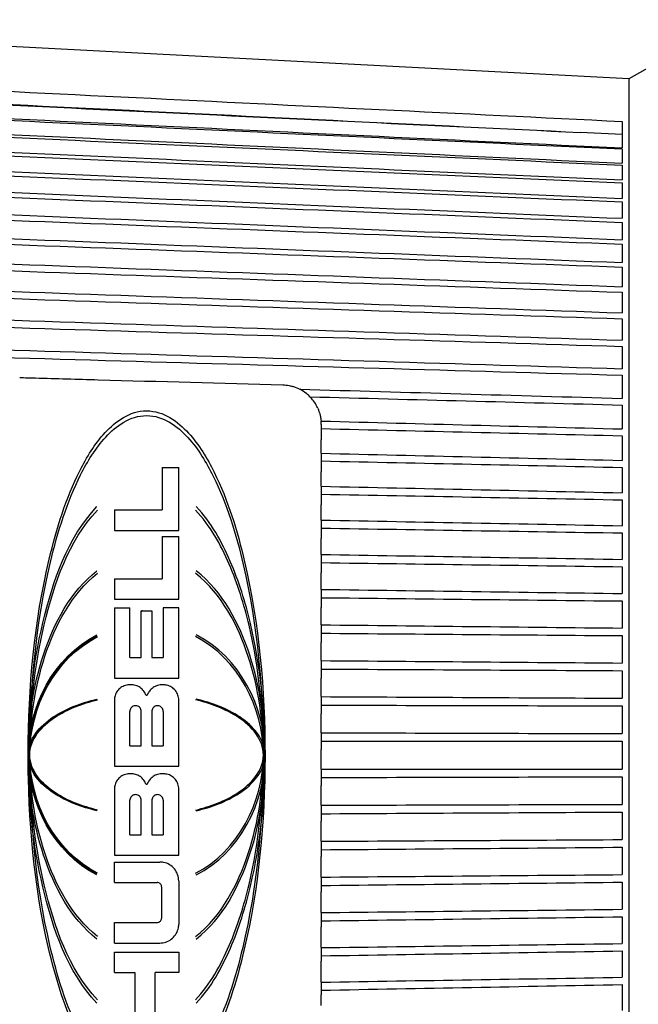
# Model space of a CAD drawing. Units: inches. Extents: x 0 to 17, y 0 to 11.
# Drawn here: x 9.9 to 10.9, y 8.3 to 9.7 of the extents above; entities that cross this region are included whole.
import ezdxf

# ---------------------------------------------------------------- set-up
doc = ezdxf.new("R2010")
doc.units = ezdxf.units.IN
doc.header["$MEASUREMENT"] = 0
doc.layers.add('5', color=7, linetype='CONTINUOUS')

msp = doc.modelspace()

# ---------------------------------------------------------------- linework, layer by layer
at = {"layer": '5', "color": 7, "linetype": 'Continuous'}
for p, q in [((11.1159, 9.7979), (10.8694, 9.6584)), ((10.8694, 9.6584), (9.3814, 9.7364)), ((10.8694, 9.6584), (10.8694, 7.6043)), ((10.8593, 9.5937), (10.8593, 9.5534)), ((10.8593, 9.5739), (10.7957, 9.577)), ((10.8593, 9.5518), (10.8593, 9.5302)), ((10.8593, 9.5273), (10.8593, 9.5047)), ((10.8593, 9.5004), (10.8593, 9.4767)), ((10.8593, 9.4714), (10.8593, 9.4465)), ((10.8593, 9.4403), (10.8593, 9.414)), ((10.8593, 9.4073), (10.8593, 9.3793)), ((10.8593, 9.3724), (10.8593, 9.3426)), ((10.8593, 9.3341), (10.8593, 9.3028)), ((10.8593, 9.2939), (10.8593, 9.2612)), ((10.8593, 9.2519), (10.8593, 9.2179)), ((10.8593, 9.2082), (10.8593, 9.1729)), ((10.8593, 9.1629), (10.8593, 9.1265)), ((10.4018, 9.1335), (10.4018, 9.1271)), ((10.4018, 9.1271), (10.4018, 9.1102)), ((10.8593, 9.1162), (10.8593, 9.0787)), ((10.4018, 9.0895), (10.4018, 9.095)), ((10.4018, 9.0895), (10.4018, 9.0779)), ((10.16, 9.0678), (10.16, 9.0034)), ((10.1853, 8.9723), (10.1853, 9.0678)), ((10.4018, 9.0779), (10.4018, 9.0613)), ((10.8593, 9.0681), (10.8593, 9.0296)), ((10.4018, 9.0394), (10.4018, 9.0457)), ((10.4018, 9.0394), (10.4018, 9.0274)), ((10.4018, 9.0274), (10.4018, 9.0112)), ((10.8593, 9.0188), (10.8593, 8.9795)), ((10.0875, 9.0034), (10.0875, 8.9723)), ((10.4018, 8.9881), (10.4018, 8.9953)), ((10.4018, 8.9881), (10.4018, 8.9759)), ((10.4018, 8.9759), (10.4018, 8.9601)), ((10.16, 8.9631), (10.16, 8.8987)), ((10.1853, 8.8677), (10.1853, 8.9631)), ((10.8593, 8.9685), (10.8593, 8.9284)), ((10.4018, 8.9358), (10.4018, 8.9439)), ((10.4018, 8.9358), (10.4018, 8.9234)), ((10.4018, 8.9234), (10.4018, 8.908)), ((10.8593, 8.9172), (10.8593, 8.8766)), ((10.0875, 8.8987), (10.0875, 8.8677)), ((10.4018, 8.8828), (10.4018, 8.8916)), ((10.4018, 8.8828), (10.4018, 8.8702)), ((10.4018, 8.8702), (10.4018, 8.8553)), ((10.0875, 8.855), (10.0875, 8.7481)), ((10.1111, 8.7791), (10.1111, 8.855)), ((10.1617, 8.855), (10.1617, 8.7791)), ((10.1853, 8.7481), (10.1853, 8.855)), ((10.8593, 8.8652), (10.8593, 8.824)), ((10.1284, 8.7791), (10.1284, 8.8504)), ((10.1445, 8.8504), (10.1445, 8.7791)), ((10.4018, 8.829), (10.4018, 8.8387)), ((10.4018, 8.829), (10.4018, 8.8162)), ((10.4018, 8.8162), (10.4018, 8.8019)), ((10.8593, 8.8125), (10.8593, 8.7709)), ((10.4018, 8.7746), (10.4018, 8.7851)), ((10.4018, 8.7746), (10.4018, 8.7618)), ((10.4018, 8.7618), (10.4018, 8.748)), ((10.8593, 8.7593), (10.8593, 8.7174)), ((10.4018, 8.7199), (10.4018, 8.7311)), ((10.0875, 8.7147), (10.0875, 8.6141)), ((10.1853, 8.6141), (10.1853, 8.7147)), ((10.4018, 8.7199), (10.4018, 8.707)), ((10.4018, 8.707), (10.4018, 8.6938)), ((10.8593, 8.7058), (10.8593, 8.6637)), ((10.1111, 8.6452), (10.1111, 8.6975)), ((10.1284, 8.6452), (10.1284, 8.6975)), ((10.1445, 8.6975), (10.1445, 8.6452)), ((10.1617, 8.6975), (10.1617, 8.6452)), ((10.4018, 8.665), (10.4018, 8.6769)), ((10.4018, 8.665), (10.4018, 8.652)), ((10.4018, 8.652), (10.4018, 8.6395)), ((10.8593, 8.652), (10.8593, 8.6099)), ((10.4018, 8.6099), (10.4018, 8.6225)), ((10.4018, 8.6099), (10.4018, 8.597)), ((10.4018, 8.597), (10.4018, 8.5851)), ((10.8593, 8.5982), (10.8593, 8.5562)), ((10.0875, 8.5796), (10.0875, 8.479)), ((10.1853, 8.479), (10.1853, 8.5796)), ((10.1111, 8.51), (10.1111, 8.5624)), ((10.1284, 8.51), (10.1284, 8.5624)), ((10.1445, 8.5624), (10.1445, 8.51)), ((10.1617, 8.5624), (10.1617, 8.51)), ((10.4018, 8.5549), (10.4018, 8.5681)), ((10.4018, 8.5549), (10.4018, 8.542)), ((10.4018, 8.542), (10.4018, 8.5308)), ((10.8593, 8.5445), (10.8593, 8.5027)), ((10.4018, 8.5002), (10.4018, 8.514)), ((10.4018, 8.5002), (10.4018, 8.4873)), ((10.4018, 8.4873), (10.4018, 8.4769)), ((10.8593, 8.4911), (10.8593, 8.4495)), ((10.0875, 8.4376), (10.0875, 8.4686)), ((10.4018, 8.4457), (10.4018, 8.4601)), ((10.1853, 8.4399), (10.1853, 8.4376)), ((10.1853, 8.4376), (10.1853, 8.3743)), ((10.4018, 8.4457), (10.4018, 8.433)), ((10.8593, 8.438), (10.8593, 8.3968)), ((10.1594, 8.3838), (10.1594, 8.4304)), ((10.4018, 8.433), (10.4018, 8.4233)), ((10.4018, 8.3918), (10.4018, 8.4067)), ((10.4018, 8.3918), (10.4018, 8.3792)), ((10.0875, 8.3456), (10.0875, 8.3766)), ((10.4018, 8.3792), (10.4018, 8.3703)), ((10.8593, 8.3854), (10.8593, 8.3448)), ((10.4018, 8.3386), (10.4018, 8.3539)), ((10.0875, 8.3007), (10.0875, 8.3318)), ((10.1853, 8.3318), (10.1853, 8.3007)), ((10.4018, 8.3386), (10.4018, 8.3262)), ((10.8593, 8.3336), (10.8593, 8.2935)), ((10.4018, 8.3262), (10.4018, 8.3181)), ((10.4018, 8.2861), (10.4018, 8.3019)), ((10.1186, 8.3007), (10.1186, 8.2369)), ((10.1496, 8.2369), (10.1496, 8.3007)), ((10.4018, 8.2861), (10.4018, 8.2739)), ((10.4018, 8.2739), (10.4018, 8.2667)), ((10.8593, 8.2825), (10.8593, 8.2432))]:
    msp.add_line(p, q, dxfattribs=at)
for points in [[(9.3814, 9.6661), (9.874, 9.642), (10.3667, 9.6178), (10.8593, 9.5937)], [(9.3814, 9.6462), (9.8528, 9.6232), (10.3242, 9.6001), (10.7957, 9.577)], [(9.3814, 9.6448), (9.8528, 9.6222), (10.3242, 9.5996), (10.7957, 9.577)], [(9.3814, 9.6241), (9.874, 9.6005), (10.3667, 9.5769), (10.8593, 9.5534)], [(9.3814, 9.6208), (9.874, 9.5978), (10.3667, 9.5748), (10.8593, 9.5518)], [(9.3814, 9.5993), (9.874, 9.5763), (10.3667, 9.5533), (10.8593, 9.5302)], [(9.3814, 9.5943), (9.874, 9.572), (10.3667, 9.5496), (10.8593, 9.5273)], [(9.3814, 9.5718), (9.874, 9.5494), (10.3667, 9.527), (10.8593, 9.5047)], [(9.3814, 9.5654), (9.874, 9.5437), (10.3667, 9.5221), (10.8593, 9.5004)], [(9.3814, 9.5417), (9.874, 9.52), (10.3667, 9.4984), (10.8593, 9.4767)], [(9.3814, 9.5341), (9.874, 9.5132), (10.3667, 9.4923), (10.8593, 9.4714)], [(9.3814, 9.5091), (9.874, 9.4882), (10.3667, 9.4673), (10.8593, 9.4465)], [(9.3814, 9.5005), (9.874, 9.4805), (10.3667, 9.4604), (10.8593, 9.4403)], [(9.3814, 9.4742), (9.874, 9.4541), (10.3667, 9.434), (10.8593, 9.414)], [(9.3814, 9.4649), (9.874, 9.4457), (10.3667, 9.4265), (10.8593, 9.4073)], [(9.3814, 9.4369), (9.874, 9.4177), (10.3667, 9.3985), (10.8593, 9.3793)], [(9.3814, 9.4272), (9.874, 9.4089), (10.3667, 9.3907), (10.8593, 9.3724)], [(9.3814, 9.3974), (9.874, 9.3791), (10.3667, 9.3609), (10.8593, 9.3426)], [(9.3814, 9.386), (9.874, 9.3687), (10.3667, 9.3514), (10.8593, 9.3341)], [(9.3814, 9.3547), (9.874, 9.3374), (10.3667, 9.3201), (10.8593, 9.3028)], [(9.3814, 9.3427), (9.874, 9.3265), (10.3667, 9.3102), (10.8593, 9.2939)], [(9.3814, 9.31), (9.874, 9.2937), (10.3667, 9.2775), (10.8593, 9.2612)], [(9.3814, 9.2975), (9.874, 9.2823), (10.3667, 9.2671), (10.8593, 9.2519)], [(9.3814, 9.2634), (9.874, 9.2482), (10.3667, 9.233), (10.8593, 9.2179)], [(9.3814, 9.2504), (9.874, 9.2364), (10.3667, 9.2223), (10.8593, 9.2082)], [(10.3596, 9.1909), (10.3636, 9.1896), (10.3666, 9.1883), (10.3693, 9.1869)], [(10.3693, 9.1869), (10.5326, 9.1822), (10.696, 9.1776), (10.8593, 9.1729)], [(10.3848, 9.1754), (10.543, 9.1712), (10.7012, 9.1671), (10.8593, 9.1629)], [(10.4011, 9.1431), (10.4013, 9.1415), (10.4015, 9.14), (10.4016, 9.1385)], [(10.4018, 9.1335), (10.4018, 9.1352), (10.4018, 9.1368), (10.4016, 9.1385)], [(10.4016, 9.1385), (10.5542, 9.1345), (10.7068, 9.1305), (10.8593, 9.1265)], [(10.4018, 9.1271), (10.5543, 9.1234), (10.7068, 9.1198), (10.8593, 9.1162)], [(10.4018, 9.0895), (10.5543, 9.0859), (10.7068, 9.0823), (10.8593, 9.0787)], [(10.4018, 9.0779), (10.5543, 9.0746), (10.7068, 9.0714), (10.8593, 9.0681)], [(10.4018, 9.0394), (10.5543, 9.0361), (10.7068, 9.0329), (10.8593, 9.0296)], [(10.4018, 9.0274), (10.5543, 9.0246), (10.7068, 9.0217), (10.8593, 9.0188)], [(10.4018, 8.9881), (10.5543, 8.9852), (10.7068, 8.9824), (10.8593, 8.9795)], [(10.4018, 8.9759), (10.5543, 8.9734), (10.7068, 8.971), (10.8593, 8.9685)], [(10.4018, 8.9358), (10.5543, 8.9334), (10.7068, 8.9309), (10.8593, 8.9284)], [(10.4018, 8.9234), (10.5543, 8.9214), (10.7068, 8.9193), (10.8593, 8.9172)], [(10.4018, 8.8828), (10.5543, 8.8807), (10.7068, 8.8786), (10.8593, 8.8766)], [(10.4018, 8.8702), (10.5543, 8.8685), (10.7068, 8.8668), (10.8593, 8.8652)], [(10.4018, 8.829), (10.5543, 8.8273), (10.7068, 8.8257), (10.8593, 8.824)], [(10.4018, 8.8162), (10.5543, 8.815), (10.7068, 8.8137), (10.8593, 8.8125)], [(10.4018, 8.7746), (10.5543, 8.7734), (10.7068, 8.7722), (10.8593, 8.7709)], [(10.4018, 8.7618), (10.5543, 8.761), (10.7068, 8.7601), (10.8593, 8.7593)], [(10.4018, 8.7199), (10.5543, 8.7191), (10.7068, 8.7183), (10.8593, 8.7174)], [(10.4018, 8.707), (10.5543, 8.7066), (10.7068, 8.7062), (10.8593, 8.7058)], [(10.4018, 8.665), (10.5543, 8.6646), (10.7068, 8.6641), (10.8593, 8.6637)], [(10.4018, 8.652), (10.5543, 8.652), (10.7068, 8.652), (10.8593, 8.652)], [(10.4018, 8.6099), (10.5543, 8.6099), (10.7068, 8.6099), (10.8593, 8.6099)], [(10.4018, 8.597), (10.5543, 8.5974), (10.7068, 8.5978), (10.8593, 8.5982)], [(10.4018, 8.5549), (10.5543, 8.5554), (10.7068, 8.5558), (10.8593, 8.5562)], [(10.4018, 8.542), (10.5543, 8.5429), (10.7068, 8.5437), (10.8593, 8.5445)], [(10.4018, 8.5002), (10.5543, 8.501), (10.7068, 8.5018), (10.8593, 8.5027)], [(10.4018, 8.4873), (10.5543, 8.4886), (10.7068, 8.4898), (10.8593, 8.4911)], [(10.4018, 8.4457), (10.5543, 8.447), (10.7068, 8.4482), (10.8593, 8.4495)], [(10.4018, 8.433), (10.5543, 8.4347), (10.7068, 8.4363), (10.8593, 8.438)], [(10.4018, 8.3918), (10.5543, 8.3935), (10.7068, 8.3951), (10.8593, 8.3968)], [(10.4018, 8.3792), (10.5543, 8.3813), (10.7068, 8.3834), (10.8593, 8.3854)], [(10.4018, 8.3386), (10.5543, 8.3406), (10.7068, 8.3427), (10.8593, 8.3448)], [(10.4018, 8.3262), (10.5543, 8.3286), (10.7068, 8.3311), (10.8593, 8.3336)], [(10.4018, 8.2861), (10.5543, 8.2886), (10.7068, 8.291), (10.8593, 8.2935)], [(10.4018, 8.2739), (10.5543, 8.2768), (10.7068, 8.2796), (10.8593, 8.2825)]]:
    msp.add_open_spline(points, degree=3, dxfattribs=at)
for points, knots in [([(9.9435, 9.2046), (9.9515, 9.2044), (9.9594, 9.2042), (9.9993, 9.203), (10.0311, 9.2022), (10.1565, 9.1987), (10.25, 9.1961), (10.3435, 9.1935)], [0, 0, 0, 0, 0.059747, 0.059747, 0.298737, 0.298737, 1, 1, 1, 1]), ([(10.3435, 9.1935), (10.3468, 9.1934), (10.35, 9.1931), (10.3543, 9.1922), (10.3556, 9.192), (10.3575, 9.1915), (10.3583, 9.1912), (10.3592, 9.191), (10.3594, 9.1909), (10.3596, 9.1909)], [0, 0, 0, 0, 0.563338, 0.563338, 0.786825, 0.786825, 0.946951, 0.946951, 1, 1, 1, 1]), ([(10.3848, 9.1754), (10.3832, 9.1771), (10.3815, 9.1787), (10.3765, 9.1827), (10.373, 9.185), (10.3693, 9.1869)], [0, 0, 0, 0, 0.36833, 0.36833, 1, 1, 1, 1]), ([(10.3967, 9.1579), (10.3963, 9.1588), (10.3959, 9.1596), (10.3939, 9.1636), (10.3921, 9.1665), (10.3885, 9.1714), (10.3867, 9.1734), (10.3848, 9.1754)], [0, 0, 0, 0, 0.137883, 0.137883, 0.620187, 0.620187, 1, 1, 1, 1]), ([(10.1364, 9.154), (10.1105, 9.154), (10.0893, 9.1382), (10.0575, 9.1038), (10.0453, 9.0836), (10.0139, 9.0214), (9.9995, 8.9754), (9.9659, 8.8346), (9.9565, 8.7335), (9.9562, 8.5329), (9.9655, 8.4316), (9.9984, 8.2908), (10.0127, 8.2448), (10.0435, 8.1821), (10.0555, 8.1619), (10.0866, 8.1268), (10.1069, 8.1104), (10.1581, 8.1072), (10.1813, 8.1225), (10.2145, 8.1576), (10.2269, 8.1779), (10.2589, 8.2411), (10.2733, 8.2872), (10.3069, 8.4283), (10.3163, 8.5293), (10.3166, 8.7301), (10.3074, 8.8305), (10.2744, 8.9718), (10.2602, 9.0183), (10.2285, 9.0821), (10.2163, 9.1024), (10.1839, 9.138), (10.1623, 9.154), (10.1364, 9.154)], [0, 0, 0, 0, 0.03125, 0.03125, 0.0625, 0.0625, 0.125, 0.125, 0.25, 0.25, 0.375, 0.375, 0.4375, 0.4375, 0.46875, 0.46875, 0.5, 0.5, 0.53125, 0.53125, 0.5625, 0.5625, 0.625, 0.625, 0.75, 0.75, 0.875, 0.875, 0.9375, 0.9375, 0.96875, 0.96875, 1, 1, 1, 1]), ([(10.3967, 9.1579), (10.397, 9.1572), (10.3973, 9.1565), (10.3978, 9.1551), (10.3981, 9.1544), (10.3986, 9.1531), (10.3988, 9.1524), (10.3992, 9.1511), (10.3994, 9.1505), (10.3997, 9.1493), (10.3999, 9.1487), (10.4002, 9.1476), (10.4003, 9.1471), (10.4005, 9.1461), (10.4006, 9.1457), (10.4007, 9.1449), (10.4008, 9.1445), (10.401, 9.1437), (10.401, 9.1433), (10.4011, 9.1431)], [0, 0, 0, 0, 0.115642, 0.115642, 0.23061, 0.23061, 0.340017, 0.340017, 0.44511, 0.44511, 0.547191, 0.547191, 0.647471, 0.647471, 0.746923, 0.746923, 0.846215, 0.846215, 1, 1, 1, 1]), ([(10.1364, 9.1468), (10.1109, 9.1468), (10.09, 9.1312), (10.0586, 9.0972), (10.0465, 9.0773), (10.0155, 9.0158), (10.0013, 8.9704), (9.9683, 8.8315), (9.959, 8.7319), (9.9588, 8.5344), (9.9679, 8.4345), (10.0003, 8.2956), (10.0143, 8.2502), (10.0448, 8.1883), (10.0566, 8.1685), (10.0873, 8.1337), (10.1074, 8.1176), (10.1578, 8.1145), (10.1807, 8.1296), (10.2135, 8.1642), (10.2257, 8.1843), (10.2573, 8.2467), (10.2715, 8.2923), (10.3046, 8.4314), (10.3138, 8.531), (10.314, 8.7286), (10.305, 8.8277), (10.2726, 8.9668), (10.2586, 9.0126), (10.2273, 9.0757), (10.2153, 9.0957), (10.1833, 9.131), (10.1619, 9.1468), (10.1364, 9.1468)], [0, 0, 0, 0, 0.03125, 0.03125, 0.0625, 0.0625, 0.125, 0.125, 0.25, 0.25, 0.375, 0.375, 0.4375, 0.4375, 0.46875, 0.46875, 0.5, 0.5, 0.53125, 0.53125, 0.5625, 0.5625, 0.625, 0.625, 0.75, 0.75, 0.875, 0.875, 0.9375, 0.9375, 0.96875, 0.96875, 1, 1, 1, 1]), ([(10.4018, 9.095), (10.4018, 9.0952), (10.4018, 9.0955), (10.4018, 9.0961), (10.4018, 9.0965), (10.4018, 9.0973), (10.4018, 9.0977), (10.4018, 9.0987), (10.4018, 9.0992), (10.4018, 9.1003), (10.4018, 9.1009), (10.4018, 9.1021), (10.4018, 9.1027), (10.4018, 9.104), (10.4018, 9.1047), (10.4018, 9.106), (10.4018, 9.1067), (10.4018, 9.1083), (10.4018, 9.1092), (10.4018, 9.1102)], [0, 0, 0, 0, 0.105808, 0.105808, 0.211616, 0.211616, 0.317425, 0.317425, 0.423233, 0.423233, 0.529041, 0.529041, 0.634849, 0.634849, 0.740658, 0.740658, 0.846466, 0.846466, 1, 1, 1, 1]), ([(10.16, 9.0678), (10.1644, 9.0678), (10.1728, 9.0678), (10.1813, 9.0678), (10.1853, 9.0678)], [0, 0, 0, 0, 0.524558, 1, 1, 1, 1]), ([(10.4018, 9.0457), (10.4018, 9.046), (10.4018, 9.0463), (10.4018, 9.047), (10.4018, 9.0473), (10.4018, 9.0482), (10.4018, 9.0487), (10.4018, 9.0497), (10.4018, 9.0502), (10.4018, 9.0514), (10.4018, 9.052), (10.4018, 9.0532), (10.4018, 9.0538), (10.4018, 9.0551), (10.4018, 9.0558), (10.4018, 9.0571), (10.4018, 9.0578), (10.4018, 9.0594), (10.4018, 9.0604), (10.4018, 9.0613)], [0, 0, 0, 0, 0.105808, 0.105808, 0.211616, 0.211616, 0.317425, 0.317425, 0.423233, 0.423233, 0.529041, 0.529041, 0.634849, 0.634849, 0.740658, 0.740658, 0.846466, 0.846466, 1, 1, 1, 1]), ([(10.0609, 8.2542), (10.0158, 8.3023), (9.9942, 8.3662), (9.9633, 8.4955), (9.9563, 8.5638), (9.9564, 8.6996), (9.9634, 8.7676), (9.9941, 8.8962), (10.0156, 8.9603), (10.0609, 9.0085)], [0, 0, 0, 0, 0.25, 0.25, 0.5, 0.5, 0.75, 0.75, 1, 1, 1, 1]), ([(10.2119, 8.2542), (10.2347, 8.2785), (10.2507, 8.3075), (10.2769, 8.368), (10.2867, 8.3995), (10.3097, 8.4966), (10.3164, 8.5642), (10.3164, 8.6985), (10.3096, 8.7666), (10.2866, 8.8633), (10.2767, 8.8952), (10.2505, 8.9556), (10.2349, 8.9841), (10.2119, 9.0085)], [0, 0, 0, 0, 0.125, 0.125, 0.25, 0.25, 0.5, 0.5, 0.75, 0.75, 0.875, 0.875, 1, 1, 1, 1]), ([(10.4018, 8.9953), (10.4018, 8.9956), (10.4018, 8.9959), (10.4018, 8.9967), (10.4018, 8.9971), (10.4018, 8.998), (10.4018, 8.9985), (10.4018, 8.9995), (10.4018, 9.0001), (10.4018, 9.0013), (10.4018, 9.0019), (10.4018, 9.0031), (10.4018, 9.0038), (10.4018, 9.0051), (10.4018, 9.0058), (10.4018, 9.0071), (10.4018, 9.0078), (10.4018, 9.0094), (10.4018, 9.0103), (10.4018, 9.0112)], [0, 0, 0, 0, 0.105808, 0.105808, 0.211616, 0.211616, 0.317425, 0.317425, 0.423233, 0.423233, 0.529041, 0.529041, 0.634849, 0.634849, 0.740658, 0.740658, 0.846466, 0.846466, 1, 1, 1, 1]), ([(10.062, 8.2594), (10.0174, 8.3069), (9.9961, 8.37), (9.9657, 8.4975), (9.9589, 8.5649), (9.9589, 8.6979), (9.9657, 8.7654), (9.9961, 8.8927), (10.0173, 8.9557), (10.062, 9.0033)], [0, 0, 0, 0, 0.25, 0.25, 0.5, 0.5, 0.75, 0.75, 1, 1, 1, 1]), ([(10.0875, 9.0034), (10.0995, 9.0034), (10.1236, 9.0034), (10.1478, 9.0034), (10.16, 9.0034)], [0, 0, 0, 0, 0.493954, 1, 1, 1, 1]), ([(10.2109, 8.2594), (10.2334, 8.2834), (10.2492, 8.3121), (10.275, 8.3717), (10.2846, 8.4028), (10.3073, 8.4985), (10.3139, 8.5652), (10.3139, 8.6975), (10.3072, 8.7646), (10.2846, 8.86), (10.2748, 8.8914), (10.2489, 8.951), (10.2335, 8.9792), (10.2109, 9.0033)], [0, 0, 0, 0, 0.125, 0.125, 0.25, 0.25, 0.5, 0.5, 0.75, 0.75, 0.875, 0.875, 1, 1, 1, 1]), ([(10.0875, 8.9723), (10.0957, 8.9723), (10.1283, 8.9723), (10.1609, 8.9723), (10.1853, 8.9723)], [0, 0, 0, 0, 0.252148, 1, 1, 1, 1]), ([(10.16, 8.9631), (10.1643, 8.9631), (10.1727, 8.9631), (10.1811, 8.9631), (10.1853, 8.9631)], [0, 0, 0, 0, 0.507649, 1, 1, 1, 1]), ([(10.4018, 8.9439), (10.4018, 8.9442), (10.4018, 8.9446), (10.4018, 8.9454), (10.4018, 8.9458), (10.4018, 8.9468), (10.4018, 8.9473), (10.4018, 8.9484), (10.4018, 8.949), (10.4018, 8.9502), (10.4018, 8.9508), (10.4018, 8.9521), (10.4018, 8.9527), (10.4018, 8.954), (10.4018, 8.9547), (10.4018, 8.956), (10.4018, 8.9567), (10.4018, 8.9583), (10.4018, 8.9592), (10.4018, 8.9601)], [0, 0, 0, 0, 0.105808, 0.105808, 0.211616, 0.211616, 0.317425, 0.317425, 0.423233, 0.423233, 0.529041, 0.529041, 0.634849, 0.634849, 0.740658, 0.740658, 0.846466, 0.846466, 1, 1, 1, 1]), ([(10.0609, 8.3516), (10.0205, 8.3836), (9.9961, 8.4302), (9.9637, 8.5276), (9.9564, 8.5793), (9.9564, 8.6831), (9.9636, 8.7346), (9.996, 8.8322), (10.0205, 8.8792), (10.0609, 8.9111)], [0, 0, 0, 0, 0.25, 0.25, 0.5, 0.5, 0.75, 0.75, 1, 1, 1, 1]), ([(10.062, 8.3555), (10.0221, 8.387), (9.9981, 8.433), (9.9661, 8.5291), (9.9589, 8.58), (9.9589, 8.6824), (9.966, 8.7331), (9.9979, 8.8294), (10.0221, 8.8757), (10.062, 8.9072)], [0, 0, 0, 0, 0.25, 0.25, 0.5, 0.5, 0.75, 0.75, 1, 1, 1, 1]), ([(10.2109, 8.3555), (10.2511, 8.3873), (10.275, 8.4336), (10.3068, 8.5297), (10.3139, 8.5803), (10.314, 8.6821), (10.3068, 8.7327), (10.2753, 8.8286), (10.251, 8.8755), (10.2109, 8.9072)], [0, 0, 0, 0, 0.25, 0.25, 0.5, 0.5, 0.75, 0.75, 1, 1, 1, 1]), ([(10.2119, 8.3516), (10.2527, 8.3839), (10.277, 8.4308), (10.3092, 8.5282), (10.3164, 8.5796), (10.3165, 8.6828), (10.3092, 8.7341), (10.2772, 8.8314), (10.2526, 8.8789), (10.2119, 8.9111)], [0, 0, 0, 0, 0.25, 0.25, 0.5, 0.5, 0.75, 0.75, 1, 1, 1, 1]), ([(10.4018, 8.8916), (10.4018, 8.892), (10.4018, 8.8924), (10.4018, 8.8932), (10.4018, 8.8937), (10.4018, 8.8947), (10.4018, 8.8952), (10.4018, 8.8963), (10.4018, 8.8969), (10.4018, 8.8982), (10.4018, 8.8988), (10.4018, 8.9001), (10.4018, 8.9008), (10.4018, 8.9021), (10.4018, 8.9028), (10.4018, 8.9041), (10.4018, 8.9047), (10.4018, 8.9063), (10.4018, 8.9072), (10.4018, 8.908)], [0, 0, 0, 0, 0.105808, 0.105808, 0.211616, 0.211616, 0.317425, 0.317425, 0.423233, 0.423233, 0.529041, 0.529041, 0.634849, 0.634849, 0.740658, 0.740658, 0.846466, 0.846466, 1, 1, 1, 1]), ([(10.0875, 8.8987), (10.0992, 8.8987), (10.1233, 8.8987), (10.1475, 8.8987), (10.16, 8.8987)], [0, 0, 0, 0, 0.483017, 1, 1, 1, 1]), ([(10.0875, 8.8677), (10.0954, 8.8677), (10.128, 8.8677), (10.1606, 8.8677), (10.1853, 8.8677)], [0, 0, 0, 0, 0.241979, 1, 1, 1, 1]), ([(10.0875, 8.855), (10.0913, 8.855), (10.0991, 8.855), (10.107, 8.855), (10.1111, 8.855)], [0, 0, 0, 0, 0.47469, 1, 1, 1, 1]), ([(10.1853, 8.855), (10.1811, 8.855), (10.1732, 8.855), (10.1654, 8.855), (10.1617, 8.855)], [0, 0, 0, 0, 0.534319, 1, 1, 1, 1]), ([(10.4018, 8.8387), (10.4018, 8.839), (10.4018, 8.8394), (10.4018, 8.8403), (10.4018, 8.8408), (10.4018, 8.8419), (10.4018, 8.8424), (10.4018, 8.8436), (10.4018, 8.8442), (10.4018, 8.8455), (10.4018, 8.8461), (10.4018, 8.8474), (10.4018, 8.8481), (10.4018, 8.8494), (10.4018, 8.8501), (10.4018, 8.8514), (10.4018, 8.852), (10.4018, 8.8536), (10.4018, 8.8544), (10.4018, 8.8553)], [0, 0, 0, 0, 0.105808, 0.105808, 0.211616, 0.211616, 0.317425, 0.317425, 0.423233, 0.423233, 0.529041, 0.529041, 0.634849, 0.634849, 0.740658, 0.740658, 0.846466, 0.846466, 1, 1, 1, 1]), ([(10.1301, 8.8504), (10.1299, 8.8504), (10.1297, 8.8504), (10.1293, 8.8503), (10.1292, 8.8502), (10.1289, 8.8499), (10.1287, 8.8498), (10.1285, 8.8495), (10.1285, 8.8493), (10.1284, 8.849), (10.1284, 8.8488), (10.1284, 8.8487)], [0, 0, 0, 0, 0.207416, 0.207416, 0.417547, 0.417547, 0.630841, 0.630841, 0.848748, 0.848748, 1, 1, 1, 1]), ([(10.1284, 8.8504), (10.1308, 8.8504), (10.1362, 8.8504), (10.1416, 8.8504), (10.1445, 8.8504)], [0, 0, 0, 0, 0.459621, 1, 1, 1, 1]), ([(10.0609, 8.449), (9.9949, 8.483), (9.9564, 8.5577), (9.9564, 8.7051), (9.9949, 8.7797), (10.0609, 8.8137)], [0, 0, 0, 0, 0.5, 0.5, 1, 1, 1, 1]), ([(10.0615, 8.4505), (9.9961, 8.4842), (9.9578, 8.5583), (9.9578, 8.7045), (9.9961, 8.7785), (10.0615, 8.8122)], [0, 0, 0, 0, 0.5, 0.5, 1, 1, 1, 1]), ([(10.062, 8.4516), (9.9969, 8.4851), (9.9589, 8.5588), (9.9589, 8.704), (9.9969, 8.7776), (10.062, 8.8111)], [0, 0, 0, 0, 0.5, 0.5, 1, 1, 1, 1]), ([(10.2109, 8.4516), (10.2761, 8.4852), (10.314, 8.5591), (10.3139, 8.7038), (10.2761, 8.7775), (10.2109, 8.8111)], [0, 0, 0, 0, 0.5, 0.5, 1, 1, 1, 1]), ([(10.2119, 8.449), (10.2781, 8.4831), (10.3165, 8.5581), (10.3164, 8.7048), (10.2781, 8.7796), (10.2119, 8.8137)], [0, 0, 0, 0, 0.5, 0.5, 1, 1, 1, 1]), ([(10.4018, 8.7851), (10.4018, 8.7855), (10.4018, 8.7859), (10.4018, 8.7869), (10.4018, 8.7874), (10.4018, 8.7885), (10.4018, 8.7891), (10.4018, 8.7903), (10.4018, 8.7909), (10.4018, 8.7922), (10.4018, 8.7928), (10.4018, 8.7941), (10.4018, 8.7948), (10.4018, 8.7961), (10.4018, 8.7968), (10.4018, 8.7981), (10.4018, 8.7987), (10.4018, 8.8002), (10.4018, 8.8011), (10.4018, 8.8019)], [0, 0, 0, 0, 0.105808, 0.105808, 0.211616, 0.211616, 0.317425, 0.317425, 0.423233, 0.423233, 0.529041, 0.529041, 0.634849, 0.634849, 0.740658, 0.740658, 0.846466, 0.846466, 1, 1, 1, 1]), ([(10.1111, 8.7791), (10.114, 8.7791), (10.1198, 8.7791), (10.1255, 8.7791), (10.1284, 8.7791)], [0, 0, 0, 0, 0.503581, 1, 1, 1, 1]), ([(10.1445, 8.7791), (10.1473, 8.7791), (10.1531, 8.7791), (10.1588, 8.7791), (10.1617, 8.7791)], [0, 0, 0, 0, 0.498182, 1, 1, 1, 1]), ([(10.0875, 8.7481), (10.0958, 8.7481), (10.1284, 8.7481), (10.1609, 8.7481), (10.1853, 8.7481)], [0, 0, 0, 0, 0.252938, 1, 1, 1, 1]), ([(10.112, 8.7377), (10.1094, 8.7378), (10.1068, 8.7376), (10.1018, 8.7362), (10.0994, 8.735), (10.0952, 8.7321), (10.0933, 8.7302), (10.0903, 8.726), (10.0892, 8.7236), (10.0878, 8.7191), (10.0875, 8.7169), (10.0875, 8.7147)], [0, 0, 0, 0, 0.205748, 0.205748, 0.411664, 0.411664, 0.618536, 0.618536, 0.826317, 0.826317, 1, 1, 1, 1]), ([(10.1348, 8.7232), (10.1339, 8.7256), (10.1325, 8.7278), (10.1291, 8.7317), (10.1271, 8.7334), (10.1227, 8.7359), (10.1202, 8.7369), (10.1158, 8.7377), (10.1139, 8.7378), (10.112, 8.7377)], [0, 0, 0, 0, 0.267285, 0.267285, 0.534893, 0.534893, 0.801743, 0.801743, 1, 1, 1, 1]), ([(10.1608, 8.7377), (10.1583, 8.7378), (10.1556, 8.7376), (10.1507, 8.7362), (10.1483, 8.735), (10.1441, 8.7321), (10.1422, 8.7302), (10.1396, 8.7266), (10.1387, 8.7249), (10.138, 8.7232)], [0, 0, 0, 0, 0.267164, 0.267164, 0.534547, 0.534547, 0.803177, 0.803177, 1, 1, 1, 1]), ([(10.1853, 8.7147), (10.1853, 8.7173), (10.1848, 8.7199), (10.1831, 8.7248), (10.1818, 8.7271), (10.1786, 8.7311), (10.1767, 8.7329), (10.1723, 8.7356), (10.1699, 8.7366), (10.1652, 8.7376), (10.163, 8.7378), (10.1608, 8.7377)], [0, 0, 0, 0, 0.206719, 0.206719, 0.41367, 0.41367, 0.620005, 0.620005, 0.825488, 0.825488, 1, 1, 1, 1]), ([(10.4018, 8.7311), (10.4018, 8.7315), (10.4018, 8.732), (10.4018, 8.733), (10.4018, 8.7335), (10.4018, 8.7347), (10.4018, 8.7353), (10.4018, 8.7365), (10.4018, 8.7371), (10.4018, 8.7384), (10.4018, 8.7391), (10.4018, 8.7404), (10.4018, 8.7411), (10.4018, 8.7424), (10.4018, 8.743), (10.4018, 8.7443), (10.4018, 8.745), (10.4018, 8.7464), (10.4018, 8.7472), (10.4018, 8.748)], [0, 0, 0, 0, 0.105808, 0.105808, 0.211616, 0.211616, 0.317425, 0.317425, 0.423233, 0.423233, 0.529041, 0.529041, 0.634849, 0.634849, 0.740658, 0.740658, 0.846466, 0.846466, 1, 1, 1, 1]), ([(10.1348, 8.7232), (10.1349, 8.723), (10.135, 8.7228), (10.1352, 8.7225), (10.1354, 8.7224), (10.1357, 8.7222), (10.1359, 8.7221), (10.1363, 8.7221), (10.1365, 8.7221), (10.1368, 8.7221), (10.137, 8.7222), (10.1374, 8.7224), (10.1375, 8.7225), (10.1378, 8.7228), (10.1379, 8.7229), (10.138, 8.7231), (10.138, 8.7231), (10.138, 8.7232)], [0, 0, 0, 0, 0.138417, 0.138417, 0.278878, 0.278878, 0.419052, 0.419052, 0.559253, 0.559253, 0.699902, 0.699902, 0.841225, 0.841225, 0.983166, 0.983166, 1, 1, 1, 1]), ([(10.0609, 8.5465), (10.0376, 8.5521), (10.0153, 8.5601), (9.9751, 8.5865), (9.9565, 8.6068), (9.9562, 8.6553), (9.9747, 8.6758), (10.0146, 8.7022), (10.0375, 8.7106), (10.0609, 8.7162)], [0, 0, 0, 0, 0.25, 0.25, 0.5, 0.5, 0.75, 0.75, 1, 1, 1, 1]), ([(10.0615, 8.5471), (10.0384, 8.5527), (10.0163, 8.5607), (9.9764, 8.5869), (9.958, 8.607), (9.9577, 8.6551), (9.976, 8.6754), (10.0155, 8.7016), (10.0383, 8.71), (10.0615, 8.7156)], [0, 0, 0, 0, 0.25, 0.25, 0.5, 0.5, 0.75, 0.75, 1, 1, 1, 1]), ([(10.0618, 8.5475), (10.0388, 8.553), (10.0167, 8.561), (9.977, 8.5871), (9.9587, 8.6071), (9.9584, 8.655), (9.9766, 8.6752), (10.016, 8.7014), (10.0387, 8.7097), (10.0618, 8.7152)], [0, 0, 0, 0, 0.25, 0.25, 0.5, 0.5, 0.75, 0.75, 1, 1, 1, 1]), ([(10.062, 8.5476), (10.0389, 8.5532), (10.017, 8.5611), (9.9773, 8.5872), (9.959, 8.6072), (9.9587, 8.6549), (9.977, 8.6751), (10.0163, 8.7012), (10.0388, 8.7095), (10.062, 8.7151)], [0, 0, 0, 0, 0.25, 0.25, 0.5, 0.5, 0.75, 0.75, 1, 1, 1, 1]), ([(10.1284, 8.6975), (10.1284, 8.6984), (10.1282, 8.6994), (10.1276, 8.7012), (10.1271, 8.7021), (10.1259, 8.7036), (10.1251, 8.7043), (10.1235, 8.7053), (10.1226, 8.7057), (10.1207, 8.7061), (10.1197, 8.7062), (10.1178, 8.7059), (10.1169, 8.7057), (10.1151, 8.7048), (10.1143, 8.7043), (10.1129, 8.7029), (10.1124, 8.7021), (10.1115, 8.7003), (10.1113, 8.6994), (10.1111, 8.6981), (10.1111, 8.6978), (10.1111, 8.6975)], [0, 0, 0, 0, 0.10696, 0.10696, 0.214217, 0.214217, 0.321249, 0.321249, 0.428084, 0.428084, 0.534951, 0.534951, 0.642094, 0.642094, 0.74964, 0.74964, 0.857511, 0.857511, 0.965453, 0.965453, 1, 1, 1, 1]), ([(10.1617, 8.6975), (10.1617, 8.6984), (10.1615, 8.6994), (10.1609, 8.7012), (10.1604, 8.7021), (10.1592, 8.7036), (10.1585, 8.7043), (10.1569, 8.7053), (10.1559, 8.7057), (10.1541, 8.7061), (10.1531, 8.7062), (10.1512, 8.7059), (10.1502, 8.7057), (10.1485, 8.7048), (10.1477, 8.7043), (10.1463, 8.7029), (10.1457, 8.7021), (10.1449, 8.7003), (10.1446, 8.6994), (10.1445, 8.6981), (10.1445, 8.6978), (10.1445, 8.6975)], [0, 0, 0, 0, 0.10696, 0.10696, 0.214218, 0.214218, 0.32125, 0.32125, 0.428084, 0.428084, 0.53495, 0.53495, 0.642092, 0.642092, 0.749637, 0.749637, 0.857508, 0.857508, 0.965452, 0.965452, 1, 1, 1, 1]), ([(10.2109, 8.5476), (10.2339, 8.5532), (10.2558, 8.5611), (10.2955, 8.5872), (10.3138, 8.6072), (10.3141, 8.6549), (10.2959, 8.6751), (10.2566, 8.7012), (10.234, 8.7095), (10.2109, 8.7151)], [0, 0, 0, 0, 0.25, 0.25, 0.5, 0.5, 0.75, 0.75, 1, 1, 1, 1]), ([(10.2119, 8.5465), (10.2352, 8.5521), (10.2575, 8.5601), (10.2977, 8.5866), (10.3163, 8.6068), (10.3166, 8.6552), (10.2982, 8.6757), (10.2583, 8.7022), (10.2353, 8.7106), (10.2119, 8.7162)], [0, 0, 0, 0, 0.25, 0.25, 0.5, 0.5, 0.75, 0.75, 1, 1, 1, 1]), ([(10.4018, 8.6769), (10.4018, 8.6773), (10.4018, 8.6778), (10.4018, 8.6788), (10.4018, 8.6794), (10.4018, 8.6806), (10.4018, 8.6812), (10.4018, 8.6824), (10.4018, 8.6831), (10.4018, 8.6844), (10.4018, 8.685), (10.4018, 8.6864), (10.4018, 8.687), (10.4018, 8.6884), (10.4018, 8.689), (10.4018, 8.6903), (10.4018, 8.6909), (10.4018, 8.6923), (10.4018, 8.6931), (10.4018, 8.6938)], [0, 0, 0, 0, 0.105808, 0.105808, 0.211616, 0.211616, 0.317425, 0.317425, 0.423233, 0.423233, 0.529041, 0.529041, 0.634849, 0.634849, 0.740658, 0.740658, 0.846466, 0.846466, 1, 1, 1, 1]), ([(10.1111, 8.6452), (10.1142, 8.6452), (10.1199, 8.6452), (10.1257, 8.6452), (10.1284, 8.6452)], [0, 0, 0, 0, 0.534454, 1, 1, 1, 1]), ([(10.1445, 8.6452), (10.1475, 8.6452), (10.1533, 8.6452), (10.159, 8.6452), (10.1617, 8.6452)], [0, 0, 0, 0, 0.529157, 1, 1, 1, 1]), ([(10.4018, 8.6225), (10.4018, 8.623), (10.4018, 8.6235), (10.4018, 8.6246), (10.4018, 8.6251), (10.4018, 8.6263), (10.4018, 8.6269), (10.4018, 8.6282), (10.4018, 8.6289), (10.4018, 8.6302), (10.4018, 8.6309), (10.4018, 8.6322), (10.4018, 8.6329), (10.4018, 8.6342), (10.4018, 8.6348), (10.4018, 8.636), (10.4018, 8.6366), (10.4018, 8.638), (10.4018, 8.6388), (10.4018, 8.6395)], [0, 0, 0, 0, 0.105808, 0.105808, 0.211616, 0.211616, 0.317425, 0.317425, 0.423233, 0.423233, 0.529041, 0.529041, 0.634849, 0.634849, 0.740658, 0.740658, 0.846466, 0.846466, 1, 1, 1, 1]), ([(10.0875, 8.6141), (10.0959, 8.6141), (10.1285, 8.6141), (10.1611, 8.6141), (10.1853, 8.6141)], [0, 0, 0, 0, 0.256271, 1, 1, 1, 1]), ([(10.112, 8.6026), (10.1094, 8.6027), (10.1068, 8.6024), (10.1018, 8.601), (10.0994, 8.5999), (10.0952, 8.5969), (10.0933, 8.5951), (10.0903, 8.5909), (10.0892, 8.5885), (10.0878, 8.584), (10.0875, 8.5818), (10.0875, 8.5796)], [0, 0, 0, 0, 0.206459, 0.206459, 0.413137, 0.413137, 0.619507, 0.619507, 0.825438, 0.825438, 1, 1, 1, 1]), ([(10.1348, 8.588), (10.1339, 8.5904), (10.1325, 8.5927), (10.1291, 8.5966), (10.1271, 8.5983), (10.1226, 8.6008), (10.1201, 8.6018), (10.1157, 8.6026), (10.1138, 8.6027), (10.112, 8.6026)], [0, 0, 0, 0, 0.268345, 0.268345, 0.536977, 0.536977, 0.805654, 0.805654, 1, 1, 1, 1]), ([(10.1608, 8.6026), (10.1583, 8.6027), (10.1556, 8.6024), (10.1507, 8.601), (10.1483, 8.5999), (10.1441, 8.5969), (10.1422, 8.5951), (10.1396, 8.5915), (10.1387, 8.5898), (10.138, 8.588)], [0, 0, 0, 0, 0.268097, 0.268097, 0.536479, 0.536479, 0.80446, 0.80446, 1, 1, 1, 1]), ([(10.1853, 8.5796), (10.1853, 8.5822), (10.1848, 8.5848), (10.1831, 8.5896), (10.1818, 8.592), (10.1786, 8.596), (10.1766, 8.5978), (10.1723, 8.6005), (10.1698, 8.6015), (10.1652, 8.6025), (10.163, 8.6027), (10.1608, 8.6026)], [0, 0, 0, 0, 0.20653, 0.20653, 0.413262, 0.413262, 0.620119, 0.620119, 0.827039, 0.827039, 1, 1, 1, 1]), ([(10.1348, 8.588), (10.1349, 8.5879), (10.135, 8.5877), (10.1352, 8.5874), (10.1354, 8.5873), (10.1357, 8.5871), (10.1359, 8.587), (10.1363, 8.5869), (10.1365, 8.5869), (10.1369, 8.587), (10.1371, 8.5871), (10.1374, 8.5872), (10.1375, 8.5874), (10.1378, 8.5877), (10.1379, 8.5878), (10.138, 8.588)], [0, 0, 0, 0, 0.139506, 0.139506, 0.281039, 0.281039, 0.422664, 0.422664, 0.564209, 0.564209, 0.705501, 0.705501, 0.846486, 0.846486, 1, 1, 1, 1]), ([(10.1284, 8.5624), (10.1284, 8.5633), (10.1282, 8.5643), (10.1276, 8.5661), (10.1271, 8.567), (10.1259, 8.5685), (10.1251, 8.5692), (10.1235, 8.5702), (10.1225, 8.5706), (10.1207, 8.571), (10.1197, 8.571), (10.1177, 8.5708), (10.1168, 8.5705), (10.1151, 8.5697), (10.1143, 8.5691), (10.1129, 8.5677), (10.1123, 8.5669), (10.1115, 8.5652), (10.1113, 8.5642), (10.1111, 8.5629), (10.1111, 8.5626), (10.1111, 8.5624)], [0, 0, 0, 0, 0.107444, 0.107444, 0.215171, 0.215171, 0.32302, 0.32302, 0.430864, 0.430864, 0.538531, 0.538531, 0.645909, 0.645909, 0.752979, 0.752979, 0.859847, 0.859847, 0.966723, 0.966723, 1, 1, 1, 1]), ([(10.1617, 8.5624), (10.1617, 8.5633), (10.1615, 8.5643), (10.1609, 8.5661), (10.1604, 8.567), (10.1592, 8.5685), (10.1585, 8.5692), (10.1568, 8.5702), (10.1559, 8.5706), (10.154, 8.571), (10.153, 8.571), (10.1511, 8.5708), (10.1501, 8.5705), (10.1484, 8.5697), (10.1476, 8.5691), (10.1463, 8.5677), (10.1457, 8.5669), (10.1449, 8.5652), (10.1446, 8.5642), (10.1445, 8.5629), (10.1445, 8.5626), (10.1445, 8.5624)], [0, 0, 0, 0, 0.107446, 0.107446, 0.215173, 0.215173, 0.323023, 0.323023, 0.430868, 0.430868, 0.538536, 0.538536, 0.645912, 0.645912, 0.752981, 0.752981, 0.859848, 0.859848, 0.966724, 0.966724, 1, 1, 1, 1]), ([(10.4018, 8.5681), (10.4018, 8.5686), (10.4018, 8.5692), (10.4018, 8.5703), (10.4018, 8.5709), (10.4018, 8.5721), (10.4018, 8.5727), (10.4018, 8.574), (10.4018, 8.5747), (10.4018, 8.576), (10.4018, 8.5767), (10.4018, 8.578), (10.4018, 8.5787), (10.4018, 8.5799), (10.4018, 8.5806), (10.4018, 8.5818), (10.4018, 8.5824), (10.4018, 8.5837), (10.4018, 8.5844), (10.4018, 8.5851)], [0, 0, 0, 0, 0.105808, 0.105808, 0.211616, 0.211616, 0.317425, 0.317425, 0.423233, 0.423233, 0.529041, 0.529041, 0.634849, 0.634849, 0.740658, 0.740658, 0.846466, 0.846466, 1, 1, 1, 1]), ([(10.4018, 8.514), (10.4018, 8.5145), (10.4018, 8.515), (10.4018, 8.5162), (10.4018, 8.5168), (10.4018, 8.518), (10.4018, 8.5187), (10.4018, 8.52), (10.4018, 8.5207), (10.4018, 8.522), (10.4018, 8.5227), (10.4018, 8.524), (10.4018, 8.5246), (10.4018, 8.5259), (10.4018, 8.5265), (10.4018, 8.5277), (10.4018, 8.5282), (10.4018, 8.5295), (10.4018, 8.5302), (10.4018, 8.5308)], [0, 0, 0, 0, 0.105808, 0.105808, 0.211616, 0.211616, 0.317425, 0.317425, 0.423233, 0.423233, 0.529041, 0.529041, 0.634849, 0.634849, 0.740658, 0.740658, 0.846466, 0.846466, 1, 1, 1, 1]), ([(10.1111, 8.51), (10.1141, 8.51), (10.1198, 8.51), (10.1256, 8.51), (10.1284, 8.51)], [0, 0, 0, 0, 0.513831, 1, 1, 1, 1]), ([(10.1445, 8.51), (10.1474, 8.51), (10.1531, 8.51), (10.1589, 8.51), (10.1617, 8.51)], [0, 0, 0, 0, 0.508466, 1, 1, 1, 1]), ([(10.0875, 8.479), (10.0957, 8.479), (10.1283, 8.479), (10.1609, 8.479), (10.1853, 8.479)], [0, 0, 0, 0, 0.250501, 1, 1, 1, 1]), ([(10.0875, 8.4686), (10.099, 8.4686), (10.122, 8.4686), (10.145, 8.4686), (10.1565, 8.4686)], [0, 0, 0, 0, 0.499117, 1, 1, 1, 1]), ([(10.1853, 8.4399), (10.1853, 8.4431), (10.1847, 8.4465), (10.1825, 8.4526), (10.1809, 8.4555), (10.1767, 8.4606), (10.1742, 8.4628), (10.1686, 8.4662), (10.1655, 8.4674), (10.1604, 8.4684), (10.1585, 8.4686), (10.1565, 8.4686)], [0, 0, 0, 0, 0.219188, 0.219188, 0.438576, 0.438576, 0.657045, 0.657045, 0.873018, 0.873018, 1, 1, 1, 1]), ([(10.4018, 8.4601), (10.4018, 8.4606), (10.4018, 8.4612), (10.4018, 8.4624), (10.4018, 8.463), (10.4018, 8.4643), (10.4018, 8.465), (10.4018, 8.4663), (10.4018, 8.4669), (10.4018, 8.4683), (10.4018, 8.4689), (10.4018, 8.4702), (10.4018, 8.4709), (10.4018, 8.4721), (10.4018, 8.4727), (10.4018, 8.4739), (10.4018, 8.4744), (10.4018, 8.4756), (10.4018, 8.4763), (10.4018, 8.4769)], [0, 0, 0, 0, 0.105808, 0.105808, 0.211616, 0.211616, 0.317425, 0.317425, 0.423233, 0.423233, 0.529041, 0.529041, 0.634849, 0.634849, 0.740658, 0.740658, 0.846466, 0.846466, 1, 1, 1, 1]), ([(10.0875, 8.4376), (10.0982, 8.4376), (10.1198, 8.4376), (10.1414, 8.4376), (10.1523, 8.4376)], [0, 0, 0, 0, 0.494826, 1, 1, 1, 1]), ([(10.1594, 8.4304), (10.1594, 8.4313), (10.1593, 8.4321), (10.1587, 8.4336), (10.1583, 8.4343), (10.1573, 8.4356), (10.1566, 8.4361), (10.1552, 8.437), (10.1545, 8.4373), (10.1532, 8.4375), (10.1527, 8.4376), (10.1523, 8.4376)], [0, 0, 0, 0, 0.219341, 0.219341, 0.439392, 0.439392, 0.658798, 0.658798, 0.875211, 0.875211, 1, 1, 1, 1]), ([(10.4018, 8.4067), (10.4018, 8.4073), (10.4018, 8.4079), (10.4018, 8.4091), (10.4018, 8.4097), (10.4018, 8.411), (10.4018, 8.4117), (10.4018, 8.413), (10.4018, 8.4137), (10.4018, 8.415), (10.4018, 8.4156), (10.4018, 8.4169), (10.4018, 8.4176), (10.4018, 8.4188), (10.4018, 8.4194), (10.4018, 8.4205), (10.4018, 8.421), (10.4018, 8.4222), (10.4018, 8.4228), (10.4018, 8.4233)], [0, 0, 0, 0, 0.105808, 0.105808, 0.211616, 0.211616, 0.317425, 0.317425, 0.423233, 0.423233, 0.529041, 0.529041, 0.634849, 0.634849, 0.740658, 0.740658, 0.846466, 0.846466, 1, 1, 1, 1]), ([(10.0875, 8.3766), (10.098, 8.3766), (10.1196, 8.3766), (10.1411, 8.3766), (10.1523, 8.3766)], [0, 0, 0, 0, 0.483874, 1, 1, 1, 1]), ([(10.1523, 8.3766), (10.1531, 8.3766), (10.1538, 8.3768), (10.1553, 8.3773), (10.156, 8.3776), (10.1572, 8.3786), (10.1578, 8.3791), (10.1586, 8.3804), (10.159, 8.3812), (10.1593, 8.3825), (10.1594, 8.3831), (10.1594, 8.3838)], [0, 0, 0, 0, 0.20569, 0.20569, 0.412046, 0.412046, 0.619473, 0.619473, 0.831655, 0.831655, 1, 1, 1, 1]), ([(10.1565, 8.3456), (10.1596, 8.3456), (10.1628, 8.3461), (10.1687, 8.3481), (10.1715, 8.3496), (10.1764, 8.3533), (10.1786, 8.3556), (10.1821, 8.3608), (10.1835, 8.3637), (10.1849, 8.3692), (10.1853, 8.3718), (10.1853, 8.3743)], [0, 0, 0, 0, 0.204493, 0.204493, 0.409111, 0.409111, 0.615452, 0.615452, 0.827973, 0.827973, 1, 1, 1, 1]), ([(10.4018, 8.3539), (10.4018, 8.3545), (10.4018, 8.3551), (10.4018, 8.3564), (10.4018, 8.357), (10.4018, 8.3583), (10.4018, 8.359), (10.4018, 8.3603), (10.4018, 8.361), (10.4018, 8.3623), (10.4018, 8.3629), (10.4018, 8.3642), (10.4018, 8.3648), (10.4018, 8.366), (10.4018, 8.3666), (10.4018, 8.3676), (10.4018, 8.3682), (10.4018, 8.3693), (10.4018, 8.3699), (10.4018, 8.3703)], [0, 0, 0, 0, 0.105808, 0.105808, 0.211616, 0.211616, 0.317425, 0.317425, 0.423233, 0.423233, 0.529041, 0.529041, 0.634849, 0.634849, 0.740658, 0.740658, 0.846466, 0.846466, 1, 1, 1, 1]), ([(10.0875, 8.3456), (10.0994, 8.3456), (10.1224, 8.3456), (10.1454, 8.3456), (10.1565, 8.3456)], [0, 0, 0, 0, 0.515925, 1, 1, 1, 1]), ([(10.0875, 8.3318), (10.096, 8.3318), (10.1286, 8.3318), (10.1612, 8.3318), (10.1853, 8.3318)], [0, 0, 0, 0, 0.259392, 1, 1, 1, 1]), ([(10.4018, 8.3019), (10.4018, 8.3025), (10.4018, 8.3031), (10.4018, 8.3044), (10.4018, 8.3051), (10.4018, 8.3064), (10.4018, 8.3071), (10.4018, 8.3084), (10.4018, 8.309), (10.4018, 8.3103), (10.4018, 8.311), (10.4018, 8.3122), (10.4018, 8.3128), (10.4018, 8.314), (10.4018, 8.3145), (10.4018, 8.3156), (10.4018, 8.316), (10.4018, 8.3171), (10.4018, 8.3176), (10.4018, 8.3181)], [0, 0, 0, 0, 0.105808, 0.105808, 0.211616, 0.211616, 0.317425, 0.317425, 0.423233, 0.423233, 0.529041, 0.529041, 0.634849, 0.634849, 0.740658, 0.740658, 0.846466, 0.846466, 1, 1, 1, 1]), ([(10.0875, 8.3007), (10.0929, 8.3007), (10.1032, 8.3007), (10.1136, 8.3007), (10.1186, 8.3007)], [0, 0, 0, 0, 0.513691, 1, 1, 1, 1]), ([(10.1853, 8.3007), (10.1794, 8.3007), (10.1675, 8.3007), (10.1557, 8.3007), (10.1496, 8.3007)], [0, 0, 0, 0, 0.493552, 1, 1, 1, 1]), ([(10.4018, 8.2508), (10.4018, 8.2514), (10.4018, 8.2521), (10.4018, 8.2534), (10.4018, 8.254), (10.4018, 8.2553), (10.4018, 8.256), (10.4018, 8.2573), (10.4018, 8.258), (10.4018, 8.2593), (10.4018, 8.2599), (10.4018, 8.2611), (10.4018, 8.2617), (10.4018, 8.2628), (10.4018, 8.2634), (10.4018, 8.2643), (10.4018, 8.2648), (10.4018, 8.2658), (10.4018, 8.2663), (10.4018, 8.2667)], [0, 0, 0, 0, 0.105808, 0.105808, 0.211616, 0.211616, 0.317425, 0.317425, 0.423233, 0.423233, 0.529041, 0.529041, 0.634849, 0.634849, 0.740658, 0.740658, 0.846466, 0.846466, 1, 1, 1, 1])]:
    msp.add_open_spline(points, degree=3, knots=knots, dxfattribs=at)

doc.saveas('drawing.dxf')
